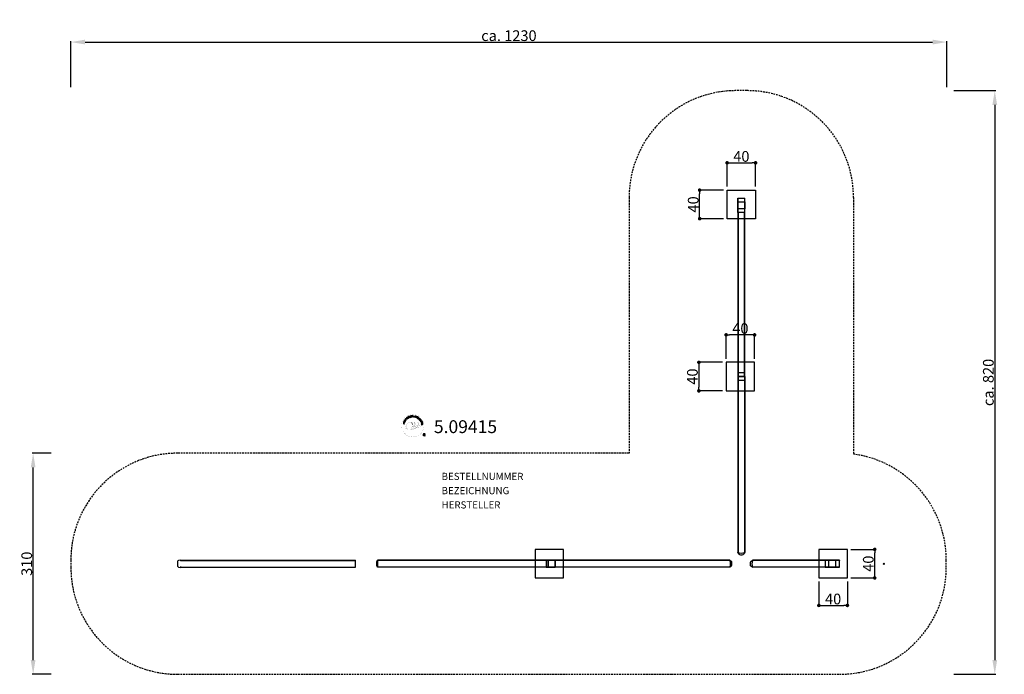
# Model space of a CAD drawing. Extents: x -1012 to 369, y -155 to 763.
import ezdxf
from ezdxf.enums import TextEntityAlignment as Align

# ---------------------------------------------------------------- set-up
doc = ezdxf.new("R2010")
doc.units = 0
doc.header["$LTSCALE"] = 5
doc.header["$MEASUREMENT"] = 0
doc.header["$PDMODE"] = 35
doc.header["$PDSIZE"] = -10
doc.linetypes.add('GESTRICHELT', pattern=[0.75, 0.5, -0.25])
doc.layers.get('0').update_dxf_attribs({"linetype": 'CONTINUOUS'})
doc.layers.get('DEFPOINTS').update_dxf_attribs({"linetype": 'CONTINUOUS'})
for name, color, linetype in [('ANBAUPUNKT', 1, 'CONTINUOUS'), ('COPYRIGHT', 7, 'CONTINUOUS'), ('EN-FALLRAUM', 3, 'GESTRICHELT'), ('EN-FALLRAUMMASSE', 3, 'CONTINUOUS'), ('MASSE', 5, 'CONTINUOUS'), ('OBERIRDISCH', 7, 'CONTINUOUS'), ('UNTERIRDISCH', 4, 'CONTINUOUS')]:
    doc.layers.add(name, color=color, linetype=linetype)
doc.styles.add('RICHTER', font='ISOCP')
doc.dimstyles.new('PFEILBEM', dxfattribs={"dimtxt": 15, "dimasz": 20, "dimexe": 1.5, "dimexo": 5, "dimgap": 1.5, "dimtad": 1, "dimdec": 0, "dimzin": 0, "dimdsep": 46, "dimtxsty": 'RICHTER', "dimcen": 0.09, "dimdle": 1.5, "dimadec": 0, "dimazin": 0, "dimtfac": 1, "dimtdec": 4, "dimtofl": 0, "dimtmove": 0, "dimatfit": 3, "dimfxl": 0, "dimtolj": 1, "dimtzin": 0, "dimarcsym": 0})
doc.dimstyles.new('PUNKTBEM', dxfattribs={"dimtxt": 15, "dimasz": 5, "dimexe": 1.5, "dimexo": 5, "dimgap": 1.5, "dimtad": 1, "dimdec": 0, "dimzin": 0, "dimdsep": 46, "dimtxsty": 'RICHTER', "dimblk1": 'DOT', "dimblk2": 'DOT', "dimsah": 1, "dimcen": 0.09, "dimdle": 1.5, "dimadec": 0, "dimazin": 0, "dimtfac": 1, "dimtdec": 4, "dimtofl": 0, "dimtmove": 0, "dimatfit": 3, "dimldrblk": 'DOT', "dimfxl": 0, "dimtolj": 1, "dimtzin": 0, "dimarcsym": 0})

# ---------------------------------------------------------------- blocks, each defined once
blk = doc.blocks.new('*D1')
at = {"layer": 'DEFPOINTS', "color": 0}
for p in [(-992.9, 155), (-962.7, 155), (-962.7, -155)]:
    blk.add_point(p, dxfattribs=at)
at = {"layer": 'EN-FALLRAUMMASSE', "color": 0, "lineweight": -2}
for p, q in [((-967.7, 155), (-994.4, 155)), ((-992.9, -135), (-992.9, 135)), ((-967.7, -155), (-994.4, -155))]:
    blk.add_line(p, q, dxfattribs=at)
at = {"layer": 'EN-FALLRAUMMASSE', "color": 0}
for points in [[(-996.3, 135), (-989.6, 135), (-992.9, 155)], [(-996.3, -135), (-989.6, -135), (-992.9, -155)]]:
    blk.add_solid(points, dxfattribs=at)
at = {"layer": 'EN-FALLRAUMMASSE', "color": 0, "insert": (-1001.9, 0), "char_height": 15, "attachment_point": 5, "rotation": 90, "style": 'RICHTER'}
blk.add_mtext('\\A1;310', dxfattribs=at)
blk = doc.blocks.new('_DOT')
at = {"color": 0, "linetype": 'ByBlock'}
blk.add_line((-0.5, 0), (-1, 0), dxfattribs=at)
at = {"color": 0, "linetype": 'ByBlock', "const_width": 0.5}
blk.add_lwpolyline([(-0.25, 0, 1), (0.25, 0, 1)], format="xyb", close=True, dxfattribs=at)
blk = doc.blocks.new('*D2')
at = {"layer": 'DEFPOINTS', "color": 0}
for p in [(108.8, -19.9, -70), (148.8, -19.9, -70), (148.8, -58.4)]:
    blk.add_point(p, dxfattribs=at)
at = {"layer": 'MASSE', "color": 0, "lineweight": -2}
for p, q in [((108.8, -24.9), (108.8, -59.9)), ((148.8, -24.9), (148.8, -59.9)), ((113.8, -58.4), (143.8, -58.4))]:
    blk.add_line(p, q, dxfattribs=at)
at = {"layer": 'MASSE', "color": 0, "lineweight": -2, "xscale": 5, "yscale": 5, "zscale": 5, "rotation": 180}
blk.add_blockref('_DOT', (108.8, -58.4), dxfattribs=at)
at = {"layer": 'MASSE', "color": 0, "lineweight": -2, "xscale": 5, "yscale": 5, "zscale": 5}
blk.add_blockref('_DOT', (148.8, -58.4), dxfattribs=at)
at = {"layer": 'MASSE', "color": 0, "insert": (128.8, -49.4), "char_height": 15, "attachment_point": 5, "style": 'RICHTER'}
blk.add_mtext('\\A1;40', dxfattribs=at)
blk = doc.blocks.new('*D3')
at = {"layer": 'DEFPOINTS', "color": 0}
for p in [(148.8, 20.1, -70), (187.1, 20.1), (148.8, -19.9, -70)]:
    blk.add_point(p, dxfattribs=at)
at = {"layer": 'MASSE', "color": 0, "lineweight": -2}
for p, q in [((153.8, 20.1), (188.6, 20.1)), ((187.1, -14.9), (187.1, 15.1)), ((153.8, -19.9), (188.6, -19.9))]:
    blk.add_line(p, q, dxfattribs=at)
at = {"layer": 'MASSE', "color": 0, "lineweight": -2, "xscale": 5, "yscale": 5, "zscale": 5}
for p, rotation in [((187.1, 20.1), 90), ((187.1, -19.9), 270)]:
    blk.add_blockref('_DOT', p, dxfattribs=dict(at, rotation=rotation))
at = {"layer": 'MASSE', "color": 0, "insert": (178.1, 0.1), "char_height": 15, "attachment_point": 5, "rotation": 90, "style": 'RICHTER'}
blk.add_mtext('\\A1;40', dxfattribs=at)
blk = doc.blocks.new('*D4')
at = {"layer": 'DEFPOINTS', "color": 0}
for p in [(288.3, 731.4), (-940, 663.3), (288.3, 663.3)]:
    blk.add_point(p, dxfattribs=at)
at = {"layer": 'EN-FALLRAUMMASSE', "color": 0, "lineweight": -2}
for p, q in [((-940, 668.3), (-940, 732.9)), ((288.3, 668.3), (288.3, 732.9)), ((-920, 731.4), (268.3, 731.4))]:
    blk.add_line(p, q, dxfattribs=at)
at = {"layer": 'EN-FALLRAUMMASSE', "color": 0}
for points in [[(-920, 734.8), (-920, 728.1), (-940, 731.4)], [(268.3, 734.8), (268.3, 728.1), (288.3, 731.4)]]:
    blk.add_solid(points, dxfattribs=at)
at = {"layer": 'EN-FALLRAUMMASSE', "color": 0, "insert": (-325.8, 740.4), "char_height": 15, "attachment_point": 5, "style": 'RICHTER'}
blk.add_mtext('\\A1;ca. 1230', dxfattribs=at)
blk = doc.blocks.new('*D5')
at = {"layer": 'DEFPOINTS', "color": 0}
for p in [(292.9, 663.3), (292.9, -155), (355.4, -155)]:
    blk.add_point(p, dxfattribs=at)
at = {"layer": 'EN-FALLRAUMMASSE', "color": 0, "lineweight": -2}
for p, q in [((297.9, 663.3), (356.9, 663.3)), ((355.4, 643.3), (355.4, -135)), ((297.9, -155), (356.9, -155))]:
    blk.add_line(p, q, dxfattribs=at)
at = {"layer": 'EN-FALLRAUMMASSE', "color": 0}
for points in [[(352.1, 643.3), (358.8, 643.3), (355.4, 663.3)], [(352.1, -135), (358.8, -135), (355.4, -155)]]:
    blk.add_solid(points, dxfattribs=at)
at = {"layer": 'EN-FALLRAUMMASSE', "color": 0, "insert": (346.4, 254.2), "char_height": 15, "attachment_point": 5, "rotation": 90, "style": 'RICHTER'}
blk.add_mtext('\\A1;ca. 820', dxfattribs=at)
blk = doc.blocks.new('*D6')
at = {"layer": 'DEFPOINTS', "color": 0}
for p in [(-58.4, 523.8), (-19.9, 523.8, -70), (-19.9, 483.8, -70)]:
    blk.add_point(p, dxfattribs=at)
at = {"layer": 'MASSE', "color": 0, "lineweight": -2}
for p, q in [((-24.9, 523.8), (-59.9, 523.8)), ((-58.4, 488.8), (-58.4, 518.8)), ((-24.9, 483.8), (-59.9, 483.8))]:
    blk.add_line(p, q, dxfattribs=at)
at = {"layer": 'MASSE', "color": 0, "lineweight": -2, "xscale": 5, "yscale": 5, "zscale": 5}
for p, rotation in [((-58.4, 523.8), 90), ((-58.4, 483.8), 270)]:
    blk.add_blockref('_DOT', p, dxfattribs=dict(at, rotation=rotation))
at = {"layer": 'MASSE', "color": 0, "insert": (-67.4, 503.8), "char_height": 15, "attachment_point": 5, "rotation": 90, "style": 'RICHTER'}
blk.add_mtext('\\A1;40', dxfattribs=at)
blk = doc.blocks.new('*D7')
at = {"layer": 'DEFPOINTS', "color": 0}
for p in [(20.1, 562.1), (-19.9, 523.8, -70), (20.1, 523.8, -70)]:
    blk.add_point(p, dxfattribs=at)
at = {"layer": 'MASSE', "color": 0, "lineweight": -2}
for p, q in [((-19.9, 528.8), (-19.9, 563.6)), ((-14.9, 562.1), (15.1, 562.1)), ((20.1, 528.8), (20.1, 563.6))]:
    blk.add_line(p, q, dxfattribs=at)
at = {"layer": 'MASSE', "color": 0, "lineweight": -2, "xscale": 5, "yscale": 5, "zscale": 5, "rotation": 180}
blk.add_blockref('_DOT', (-19.9, 562.1), dxfattribs=at)
at = {"layer": 'MASSE', "color": 0, "lineweight": -2, "xscale": 5, "yscale": 5, "zscale": 5}
blk.add_blockref('_DOT', (20.1, 562.1), dxfattribs=at)
at = {"layer": 'MASSE', "color": 0, "insert": (0.1, 571.1), "char_height": 15, "attachment_point": 5, "style": 'RICHTER'}
blk.add_mtext('\\A1;40', dxfattribs=at)
blk = doc.blocks.new('*D8')
at = {"layer": 'DEFPOINTS', "color": 0}
for p in [(-21.3, 320.9), (-21.3, 282.4, -70), (18.7, 282.4, -70)]:
    blk.add_point(p, dxfattribs=at)
at = {"layer": 'MASSE', "color": 0, "lineweight": -2}
for p, q in [((-21.3, 287.4), (-21.3, 322.4)), ((13.7, 320.9), (-16.3, 320.9)), ((18.7, 287.4), (18.7, 322.4))]:
    blk.add_line(p, q, dxfattribs=at)
at = {"layer": 'MASSE', "color": 0, "lineweight": -2, "xscale": 5, "yscale": 5, "zscale": 5, "rotation": 180}
blk.add_blockref('_DOT', (-21.3, 320.9), dxfattribs=at)
at = {"layer": 'MASSE', "color": 0, "lineweight": -2, "xscale": 5, "yscale": 5, "zscale": 5}
blk.add_blockref('_DOT', (18.7, 320.9), dxfattribs=at)
at = {"layer": 'MASSE', "color": 0, "insert": (-1.3, 329.9), "char_height": 15, "attachment_point": 5, "style": 'RICHTER'}
blk.add_mtext('\\A1;40', dxfattribs=at)
blk = doc.blocks.new('*D9')
at = {"layer": 'DEFPOINTS', "color": 0}
for p in [(-21.3, 282.4, -70), (-59.5, 242.4), (-21.3, 242.4, -70)]:
    blk.add_point(p, dxfattribs=at)
at = {"layer": 'MASSE', "color": 0, "lineweight": -2}
for p, q in [((-26.3, 282.4), (-61, 282.4)), ((-59.5, 277.4), (-59.5, 247.4)), ((-26.3, 242.4), (-61, 242.4))]:
    blk.add_line(p, q, dxfattribs=at)
at = {"layer": 'MASSE', "color": 0, "lineweight": -2, "xscale": 5, "yscale": 5, "zscale": 5}
for p, rotation in [((-59.5, 282.4), 90), ((-59.5, 242.4), 270)]:
    blk.add_blockref('_DOT', p, dxfattribs=dict(at, rotation=rotation))
at = {"layer": 'MASSE', "color": 0, "insert": (-68.5, 262.4), "char_height": 15, "attachment_point": 5, "rotation": 90, "style": 'RICHTER'}
blk.add_mtext('\\A1;40', dxfattribs=at)

msp = doc.modelspace()

# ---------------------------------------------------------------- linework, layer by layer
at = {"layer": 'ANBAUPUNKT'}
msp.add_point((200, 0), dxfattribs=at)
at = {"layer": 'COPYRIGHT', "const_width": 0.1}
for points in [[(-444.9, 195, -1.051134), (-476.2, 193.6, -1), (-444.9, 193.6)], [(-462.7, 188, 0.565215), (-462.9, 198.3, 0.575992)], [(-460.5, 198.2, 0.223127), (-462, 197.6, 0.521564)], [(-458.8, 192.5, 0.221412), (-459, 197.1, 0.288176), (-460.5, 198.2), (-460.5, 198.2)], [(-457, 193.8, 0.325336), (-459, 198.2)], [(-456.4, 193.3, 0.613752), (-458, 192.9, 0.486086), (-454.6, 191.9, 0.480744)], [(-457.6, 192.9, 0.172874), (-454.6, 194.1)], [(-454.8, 198.6, 0.37327), (-454.5, 198.2, 0.310164), (-454, 198.4, 0.390803), (-454.1, 198.7, 0.324088), (-454.7, 198.7, 0.357947), (-454.8, 198.4, 0.2173)], [(-454.4, 193.3, 0.486402), (-453.8, 193.2, 0.486402)], [(-453.4, 194.5, 0.424556), (-452.7, 194.4, 0.424556)], [(-452.7, 198.7, 0.464139), (-452.6, 198.3, 0.328917), (-451.9, 198.3, 0.37687), (-452, 198.7, 0.316448), (-452.7, 198.7, 0.382842), (-452.7, 198.4, -0.988444)], [(-452.4, 191.1, 0.144535), (-450.7, 191.4, 0.302665), (-449.9, 193.7, 0.18889), (-450.8, 194.9, 0.444062), (-451.3, 194.8, 0.30546), (-451.7, 191.8, 0.536987), (-450.3, 192.5, 0.003225), (-450.2, 193.2, 0.322125), (-450.7, 194.1, 0.46939), (-451.5, 193.7, 0.156384), (-451.4, 192.3, 0.493814), (-450.5, 192.7, 0.375931), (-450.8, 193.7, 0.423525), (-451.2, 193.5, 0.182342), (-451.1, 193.1, 0.836557), (-450.9, 193.1, 0.836557)], [(-452.4, 194.8, 0.076417), (-451.1, 195, 0.076417)], [(-470.7, 193.1, 0.361412), (-471, 189.4, 0.406974)], [(-471, 190.9, 0.063052), (-470.9, 189.4, 0.130428)], [(-471, 189.4, 0.051509), (-467.4, 188.5, 0.051509)], [(-470.7, 193.1, 0.194447), (-469.6, 193)], [(-470.6, 190.9, 0.132692), (-470.3, 189.1, 0.162888)], [(-470.1, 190.4, 0.17399), (-469.7, 189, 0.238921)], [(-469.6, 190.2, 0.247284), (-469.1, 188.8, 0.177357)], [(-469.1, 190, 0.248492), (-468.6, 188.7, 0.214747)], [(-452.5, 190.9, 0.025162), (-455.4, 190, -0.094604), (-462, 188.3)], [(-461.1, 188.9, 0.318031), (-460.8, 188.5)], [(-460.7, 189.3, 0.139424), (-460.5, 188.5)], [(-460.4, 189.3, 0.139424), (-460.1, 188.6)], [(-460.1, 189.4, 0.215643), (-459.7, 188.7)], [(-459.9, 192.4, 0.13149), (-458.3, 192.7, 0.13149)], [(-459.6, 189.5, 0.314259), (-459.1, 188.7)], [(-458.9, 189.6, 0.609407), (-458.3, 188.9, 0.502258)], [(-458.5, 189.8, 0.327037), (-457.9, 189.1)], [(-457.8, 190, 0.217264), (-457.4, 189.2)], [(-457.2, 190.3, 0.217549), (-456.7, 189.5)], [(-456.5, 190.5, 0.30878), (-456.2, 189.7)], [(-455.8, 191, 0.120881), (-455.6, 190.1)], [(-455, 191, 0.408504), (-454.7, 190.3)], [(-454.7, 191.1, 0.137855), (-454.3, 190.4)], [(-453.8, 192.1, 1), (-454.6, 192.1, 1), (-453.8, 192.1, 2.835478)], [(-454, 191.3, 0.236908), (-453.4, 190.6)], [(-453.3, 191.5, 0.184196), (-453, 190.8)], [(-452.7, 191.7, 0.379728), (-452.5, 191)], [(-452.2, 191.8, 0.480818), (-451.6, 191.2, 0.480818)], [(-442.1, 180.5, 1), (-447.2, 180.5, 1), (-442.1, 180.5, -0.80042)]]:
    msp.add_lwpolyline(points, format="xyb", dxfattribs=at)
at = {"layer": 'COPYRIGHT', "linetype": 'Continuous'}
for points in [[(-463.6, 205.4), (-463.4, 205.5), (-463.8, 207), (-463.3, 207.1), (-463.4, 207.3), (-464.7, 206.9), (-464.6, 206.7), (-464.1, 206.9), (-463.6, 205.4)], [(-462.7, 205.6), (-461.5, 205.8), (-461.5, 206), (-462.5, 205.8), (-462.6, 206.4), (-461.7, 206.6), (-461.7, 206.7), (-462.6, 206.6), (-462.7, 207.1), (-461.8, 207.3), (-461.8, 207.5), (-463, 207.3), (-462.7, 205.6)], [(-461.2, 205.7), (-461, 205.7), (-461, 206.5), (-460.5, 206.5), (-460.4, 206.5), (-460.3, 206.5), (-460.3, 206.5), (-460.2, 206.4), (-460.2, 206.4), (-460.2, 206.3), (-460.2, 206.3), (-460.2, 206.2), (-460.1, 206.1), (-460.1, 206), (-460.1, 205.9), (-460.1, 205.8), (-459.8, 205.8), (-459.8, 205.9), (-459.9, 205.9), (-459.9, 206), (-459.9, 206), (-459.9, 206.1), (-459.9, 206.2), (-459.9, 206.2), (-459.9, 206.3), (-460, 206.4), (-460, 206.4), (-460, 206.5), (-460, 206.5), (-460, 206.6), (-460.1, 206.6), (-460.2, 206.6), (-460.2, 206.6), (-460.2, 206.6), (-460.1, 206.7), (-460.1, 206.7), (-460, 206.8), (-460, 206.8), (-460, 206.9), (-460, 207), (-459.9, 207), (-459.9, 207.1), (-460, 207.2), (-460, 207.3), (-460.1, 207.4), (-460.1, 207.4), (-460.2, 207.5), (-460.3, 207.5), (-460.4, 207.5), (-460.5, 207.5), (-461.3, 207.5), (-461.2, 205.7)], [(-461, 206.7), (-461.1, 207.3), (-460.5, 207.3), (-460.4, 207.3), (-460.4, 207.3), (-460.3, 207.3), (-460.3, 207.2), (-460.2, 207.2), (-460.2, 207.2), (-460.2, 207.1), (-460.2, 207), (-460.2, 207), (-460.2, 206.9), (-460.2, 206.8), (-460.3, 206.8), (-460.3, 206.8), (-460.4, 206.7), (-460.5, 206.7), (-460.6, 206.7), (-461, 206.7)], [(-456.5, 206.4), (-456.5, 206.5), (-456.5, 206.6), (-456.5, 206.7), (-456.6, 206.8), (-456.7, 206.9), (-456.8, 207), (-456.9, 207), (-457, 207.1), (-457.1, 207.1), (-457.2, 207.1), (-457.3, 207.1), (-457.5, 207.1), (-457.5, 207), (-457.6, 206.9), (-457.7, 206.9), (-457.7, 206.7), (-457.8, 206.6), (-457.7, 206.5), (-457.7, 206.4), (-457.6, 206.4), (-457.6, 206.3), (-457.5, 206.3), (-457.4, 206.2), (-457.3, 206.2), (-457.2, 206.1), (-457.1, 206.1), (-457, 206), (-457, 206), (-456.9, 205.9), (-456.9, 205.8), (-456.8, 205.8), (-456.9, 205.7), (-456.9, 205.6), (-456.9, 205.6), (-457, 205.5), (-457, 205.5), (-457.1, 205.5), (-457.2, 205.5), (-457.3, 205.5), (-457.4, 205.5), (-457.4, 205.5), (-457.5, 205.6), (-457.6, 205.6), (-457.7, 205.7), (-457.7, 205.7), (-457.8, 205.8), (-457.8, 205.9), (-457.7, 206), (-458, 206.1), (-458, 205.9), (-458, 205.8), (-457.9, 205.7), (-457.9, 205.6), (-457.8, 205.5), (-457.7, 205.4), (-457.5, 205.3), (-457.4, 205.3), (-457.4, 205.3), (-457.3, 205.3), (-457.2, 205.3), (-457.2, 205.3), (-457.1, 205.3), (-457, 205.3), (-457, 205.3), (-456.9, 205.3), (-456.9, 205.3), (-456.8, 205.4), (-456.8, 205.4), (-456.7, 205.4), (-456.7, 205.5), (-456.7, 205.5), (-456.6, 205.6), (-456.6, 205.6), (-456.6, 205.8), (-456.6, 205.9), (-456.7, 205.9), (-456.7, 206), (-456.8, 206.1), (-456.9, 206.2), (-456.9, 206.2), (-457, 206.3), (-457.1, 206.3), (-457.2, 206.4), (-457.3, 206.4), (-457.4, 206.4), (-457.5, 206.5), (-457.5, 206.6), (-457.5, 206.6), (-457.5, 206.7), (-457.5, 206.8), (-457.4, 206.8), (-457.4, 206.9), (-457.3, 206.9), (-457.3, 206.9), (-457.2, 206.9), (-457.1, 206.9), (-457.1, 206.9), (-457, 206.9), (-456.9, 206.8), (-456.8, 206.8), (-456.8, 206.7), (-456.8, 206.7), (-456.7, 206.6), (-456.7, 206.5), (-456.7, 206.4), (-456.5, 206.4)], [(-472.5, 196.1), (-472.4, 196.3), (-473.2, 196.5), (-473, 197.4), (-472.2, 197.2), (-472.1, 197.4), (-473.8, 197.8), (-473.9, 197.6), (-473.2, 197.4), (-473.4, 196.5), (-474.1, 196.7), (-474.2, 196.5), (-472.5, 196.1)], [(-472, 197.8), (-471.9, 198), (-473.6, 198.5), (-473.7, 198.3), (-472, 197.8)], [(-471.9, 198.3), (-471.4, 199.4), (-471.6, 199.5), (-472, 198.6), (-473.4, 199.2), (-473.5, 199), (-471.9, 198.3)], [(-471.2, 199.6), (-470.9, 200.1), (-470.9, 200.3), (-470.8, 200.4), (-470.8, 200.6), (-470.8, 200.7), (-470.9, 200.9), (-471, 201), (-471.1, 201.1), (-471.3, 201.3), (-471.4, 201.3), (-471.5, 201.3), (-471.6, 201.4), (-471.6, 201.4), (-471.7, 201.4), (-471.8, 201.4), (-471.9, 201.4), (-471.9, 201.4), (-472, 201.4), (-472.1, 201.3), (-472.1, 201.3), (-472.2, 201.2), (-472.3, 201.2), (-472.3, 201.1), (-472.4, 201), (-472.4, 201), (-472.7, 200.4), (-471.2, 199.6)], [(-472.5, 200.6), (-472.3, 200.9), (-472.2, 200.9), (-472.2, 201), (-472.1, 201.1), (-472.1, 201.1), (-472, 201.1), (-472, 201.1), (-471.9, 201.2), (-471.9, 201.2), (-471.8, 201.2), (-471.8, 201.2), (-471.7, 201.2), (-471.6, 201.2), (-471.6, 201.1), (-471.5, 201.1), (-471.5, 201.1), (-471.4, 201), (-471.2, 200.9), (-471.1, 200.8), (-471, 200.7), (-471, 200.5), (-471, 200.4), (-471, 200.3), (-471.1, 200.3), (-471.1, 200.2), (-471.3, 199.9), (-472.5, 200.6)], [(-470.4, 200.9), (-469.7, 201.9), (-469.8, 202), (-470.4, 201.2), (-470.9, 201.6), (-470.3, 202.3), (-470.5, 202.4), (-471, 201.7), (-471.5, 202), (-470.9, 202.8), (-471.1, 202.9), (-471.8, 201.9), (-470.4, 200.9)], [(-468.9, 202.6), (-468.7, 202.7), (-469.2, 203.3), (-468.8, 203.7), (-468.8, 203.7), (-468.7, 203.7), (-468.6, 203.8), (-468.6, 203.7), (-468.5, 203.7), (-468.5, 203.7), (-468.4, 203.7), (-468.4, 203.6), (-468.3, 203.6), (-468.3, 203.5), (-468.3, 203.5), (-468.2, 203.5), (-468.2, 203.4), (-468.1, 203.4), (-468.1, 203.4), (-468.1, 203.4), (-467.9, 203.5), (-467.9, 203.6), (-468, 203.6), (-468, 203.6), (-468.1, 203.6), (-468.1, 203.7), (-468.2, 203.7), (-468.2, 203.8), (-468.3, 203.8), (-468.3, 203.9), (-468.4, 203.9), (-468.4, 203.9), (-468.5, 203.9), (-468.5, 204), (-468.6, 204), (-468.6, 203.9), (-468.7, 203.9), (-468.7, 203.9), (-468.7, 204), (-468.6, 204), (-468.6, 204.1), (-468.7, 204.2), (-468.7, 204.2), (-468.7, 204.3), (-468.7, 204.4), (-468.8, 204.4), (-468.9, 204.5), (-468.9, 204.5), (-469, 204.6), (-469.1, 204.6), (-469.2, 204.6), (-469.3, 204.5), (-469.4, 204.5), (-469.5, 204.4), (-470.1, 203.8), (-468.9, 202.6)], [(-469.4, 203.4), (-469.8, 203.9), (-469.4, 204.3), (-469.3, 204.3), (-469.2, 204.3), (-469.2, 204.3), (-469.1, 204.4), (-469.1, 204.3), (-469, 204.3), (-469, 204.3), (-468.9, 204.2), (-468.9, 204.2), (-468.9, 204.1), (-468.8, 204.1), (-468.8, 204), (-468.9, 203.9), (-468.9, 203.9), (-469, 203.8), (-469, 203.8), (-469.4, 203.4)], [(-467.7, 203.6), (-467.5, 203.7), (-468.5, 205.1), (-468.7, 204.9), (-467.7, 203.6)], [(-466.6, 205.6), (-466.6, 205.7), (-466.7, 205.7), (-466.7, 205.8), (-466.8, 205.8), (-466.8, 205.8), (-466.9, 205.8), (-467, 205.8), (-467, 205.9), (-467.1, 205.9), (-467.1, 205.9), (-467.2, 205.8), (-467.3, 205.8), (-467.3, 205.8), (-467.4, 205.8), (-467.4, 205.8), (-467.5, 205.7), (-467.6, 205.6), (-467.7, 205.5), (-467.8, 205.3), (-467.9, 205.2), (-467.9, 205), (-467.8, 204.8), (-467.8, 204.7), (-467.7, 204.5), (-467.6, 204.4), (-467.6, 204.4), (-467.5, 204.3), (-467.5, 204.2), (-467.4, 204.2), (-467.3, 204.1), (-467.3, 204.1), (-467.2, 204.1), (-467.1, 204.1), (-467, 204), (-467, 204), (-466.9, 204), (-466.8, 204.1), (-466.7, 204.1), (-466.6, 204.1), (-466.5, 204.2), (-466.4, 204.3), (-466.3, 204.4), (-466.2, 204.5), (-466.2, 204.6), (-466.2, 204.7), (-466.2, 204.9), (-466.2, 205), (-466.3, 205.2), (-466.5, 205), (-466.4, 204.9), (-466.4, 204.8), (-466.4, 204.8), (-466.4, 204.7), (-466.4, 204.6), (-466.5, 204.5), (-466.5, 204.4), (-466.6, 204.4), (-466.7, 204.3), (-466.8, 204.3), (-466.8, 204.3), (-466.9, 204.3), (-466.9, 204.3), (-467, 204.3), (-467.1, 204.3), (-467.1, 204.3), (-467.2, 204.3), (-467.2, 204.3), (-467.3, 204.4), (-467.3, 204.4), (-467.4, 204.5), (-467.4, 204.5), (-467.5, 204.6), (-467.5, 204.6), (-467.6, 204.8), (-467.6, 204.9), (-467.6, 205), (-467.7, 205.1), (-467.6, 205.3), (-467.6, 205.4), (-467.5, 205.5), (-467.4, 205.6), (-467.3, 205.6), (-467.2, 205.6), (-467.1, 205.6), (-467.1, 205.6), (-467, 205.6), (-466.9, 205.6), (-466.8, 205.6), (-466.8, 205.5), (-466.6, 205.6)], [(-465.7, 204.7), (-465.5, 204.8), (-465.8, 205.5), (-464.9, 205.9), (-464.6, 205.1), (-464.4, 205.2), (-465.1, 206.8), (-465.3, 206.7), (-465, 206.1), (-465.8, 205.7), (-466.1, 206.4), (-466.4, 206.3), (-465.7, 204.7)], [(-456.4, 205.1), (-456.2, 205), (-456, 205.7), (-455.5, 205.5), (-455.4, 205.5), (-455.3, 205.5), (-455.2, 205.5), (-455.1, 205.5), (-455, 205.6), (-454.9, 205.6), (-454.9, 205.7), (-454.8, 205.8), (-454.8, 205.9), (-454.8, 206.1), (-454.8, 206.1), (-454.8, 206.2), (-454.9, 206.3), (-455, 206.4), (-455.1, 206.4), (-455.2, 206.5), (-455.9, 206.7), (-456.4, 205.1)], [(-455.7, 206.5), (-455.3, 206.3), (-455.2, 206.3), (-455.1, 206.3), (-455.1, 206.2), (-455.1, 206.2), (-455, 206.1), (-455, 206.1), (-455, 206), (-455, 205.9), (-455.1, 205.8), (-455.1, 205.8), (-455.2, 205.7), (-455.2, 205.7), (-455.3, 205.7), (-455.3, 205.7), (-455.4, 205.7), (-455.5, 205.7), (-455.9, 205.9), (-455.7, 206.5)], [(-455.1, 204.6), (-454.9, 204.5), (-454.2, 206.1), (-454.4, 206.2), (-455.1, 204.6)], [(-454.7, 204.4), (-453.6, 203.8), (-453.5, 203.9), (-454.4, 204.4), (-454.1, 204.9), (-453.3, 204.5), (-453.2, 204.6), (-454, 205.1), (-453.7, 205.6), (-452.9, 205.1), (-452.8, 205.2), (-453.8, 205.9), (-454.7, 204.4)], [(-453.4, 203.6), (-452.5, 202.9), (-452.3, 203.1), (-453.1, 203.6), (-452.2, 204.9), (-452.4, 205), (-453.4, 203.6)], [(-451.5, 201.8), (-451.3, 201.7), (-450.7, 202.4), (-451.2, 202.9), (-451.4, 202.8), (-451, 202.4), (-451, 202.3), (-451.1, 202.3), (-451.1, 202.3), (-451.2, 202.3), (-451.2, 202.2), (-451.3, 202.2), (-451.3, 202.2), (-451.4, 202.2), (-451.4, 202.2), (-451.5, 202.2), (-451.5, 202.2), (-451.6, 202.2), (-451.6, 202.3), (-451.7, 202.3), (-451.7, 202.3), (-451.8, 202.4), (-451.9, 202.5), (-451.9, 202.6), (-451.9, 202.7), (-451.9, 202.8), (-451.9, 203), (-451.9, 203.1), (-451.8, 203.2), (-451.7, 203.3), (-451.7, 203.3), (-451.6, 203.4), (-451.6, 203.4), (-451.5, 203.5), (-451.4, 203.5), (-451.4, 203.5), (-451.3, 203.5), (-451.3, 203.6), (-451.2, 203.6), (-451.1, 203.6), (-451.1, 203.6), (-451, 203.5), (-450.9, 203.5), (-450.9, 203.5), (-450.8, 203.4), (-450.8, 203.4), (-450.7, 203.3), (-450.7, 203.2), (-450.6, 203.2), (-450.6, 203.1), (-450.6, 203), (-450.6, 202.9), (-450.6, 202.8), (-450.7, 202.8), (-450.5, 202.6), (-450.4, 202.7), (-450.4, 202.8), (-450.4, 203), (-450.4, 203.1), (-450.4, 203.2), (-450.5, 203.3), (-450.5, 203.4), (-450.6, 203.5), (-450.7, 203.6), (-450.8, 203.7), (-450.9, 203.7), (-450.9, 203.7), (-451, 203.8), (-451.1, 203.8), (-451.2, 203.8), (-451.3, 203.8), (-451.3, 203.8), (-451.4, 203.7), (-451.5, 203.7), (-451.6, 203.7), (-451.7, 203.6), (-451.7, 203.6), (-451.8, 203.5), (-451.9, 203.4), (-452, 203.3), (-452.1, 203.2), (-452.1, 203), (-452.2, 202.9), (-452.2, 202.7), (-452.1, 202.5), (-452, 202.4), (-451.9, 202.2), (-451.9, 202.2), (-451.8, 202.1), (-451.7, 202.1), (-451.7, 202.1), (-451.6, 202), (-451.5, 202), (-451.4, 202), (-451.3, 202), (-451.5, 201.8)], [(-451.1, 201.5), (-450.4, 200.6), (-450.3, 200.7), (-450.9, 201.5), (-450.4, 201.8), (-449.8, 201.1), (-449.7, 201.2), (-450.2, 202), (-449.8, 202.3), (-449.2, 201.5), (-449, 201.6), (-449.8, 202.6), (-451.1, 201.5)], [(-450.2, 200.3), (-450.1, 200.1), (-449.5, 200.5), (-449.2, 200), (-449.1, 200), (-449.1, 199.9), (-449.1, 199.9), (-449.1, 199.8), (-449.2, 199.8), (-449.2, 199.7), (-449.2, 199.7), (-449.3, 199.6), (-449.3, 199.6), (-449.4, 199.6), (-449.4, 199.5), (-449.5, 199.5), (-449.5, 199.4), (-449.6, 199.4), (-449.6, 199.4), (-449.6, 199.4), (-449.5, 199.1), (-449.5, 199.2), (-449.4, 199.2), (-449.4, 199.3), (-449.3, 199.3), (-449.3, 199.4), (-449.2, 199.4), (-449.2, 199.4), (-449.1, 199.5), (-449.1, 199.5), (-449, 199.6), (-449, 199.6), (-449, 199.6), (-448.9, 199.7), (-448.9, 199.8), (-448.9, 199.8), (-449, 199.9), (-449, 199.9), (-448.9, 199.8), (-448.8, 199.8), (-448.8, 199.8), (-448.7, 199.8), (-448.6, 199.8), (-448.6, 199.8), (-448.5, 199.8), (-448.4, 199.9), (-448.3, 199.9), (-448.3, 200), (-448.2, 200.1), (-448.2, 200.2), (-448.2, 200.3), (-448.2, 200.4), (-448.3, 200.5), (-448.3, 200.6), (-448.8, 201.2), (-450.2, 200.3)], [(-449.5, 199), (-449.4, 198.8), (-448.8, 198.8), (-448.5, 198.1), (-448.9, 197.8), (-448.8, 197.5), (-447.5, 198.8), (-447.6, 199.1), (-449.5, 199)], [(-449.3, 200.6), (-448.8, 200.9), (-448.5, 200.5), (-448.5, 200.4), (-448.4, 200.3), (-448.4, 200.3), (-448.4, 200.2), (-448.5, 200.2), (-448.5, 200.1), (-448.5, 200.1), (-448.6, 200), (-448.7, 200), (-448.7, 200), (-448.8, 200), (-448.9, 200), (-448.9, 200), (-449, 200.1), (-449, 200.2), (-449.1, 200.2), (-449.3, 200.6)], [(-448.7, 197.3), (-448.7, 197), (-447.2, 197.4), (-447, 196.9), (-446.9, 196.9), (-447.2, 198.3), (-447.4, 198.2), (-447.3, 197.6), (-448.7, 197.3)], [(-447.7, 198.9), (-447.7, 198.9), (-448.4, 198.3), (-448.6, 198.8), (-447.7, 198.9)], [(-448.5, 196.2), (-448.3, 195), (-448.1, 195), (-448.3, 196), (-447.7, 196.1), (-447.6, 195.2), (-447.4, 195.2), (-447.5, 196.1), (-447, 196.2), (-446.8, 195.2), (-446.6, 195.3), (-446.8, 196.5), (-448.5, 196.2)], [(-447.5, 199.3), (-447.5, 199.1), (-447.2, 199.2), (-447.3, 199.4), (-447.5, 199.3)], [(-447.4, 198.9), (-447.3, 198.7), (-447.1, 198.8), (-447.1, 199), (-447.4, 198.9)], [(-445.7, 179.2), (-445.4, 179.2), (-445.4, 180.5), (-444.4, 180.5), (-444.3, 180.4), (-444.2, 180.4), (-444.1, 180.4), (-444.1, 180.3), (-444, 180.2), (-444, 180.1), (-444, 180), (-443.9, 179.9), (-443.9, 179.7), (-443.9, 179.5), (-443.9, 179.3), (-443.8, 179.2), (-443.4, 179.2), (-443.5, 179.3), (-443.5, 179.4), (-443.5, 179.5), (-443.5, 179.6), (-443.6, 179.7), (-443.6, 179.8), (-443.6, 179.9), (-443.6, 180), (-443.6, 180.1), (-443.6, 180.2), (-443.6, 180.3), (-443.7, 180.4), (-443.7, 180.5), (-443.8, 180.5), (-443.9, 180.6), (-444, 180.6), (-444, 180.6), (-443.9, 180.7), (-443.8, 180.7), (-443.7, 180.8), (-443.6, 180.9), (-443.6, 181), (-443.5, 181.1), (-443.5, 181.2), (-443.5, 181.3), (-443.5, 181.4), (-443.5, 181.5), (-443.5, 181.6), (-443.6, 181.7), (-443.6, 181.7), (-443.6, 181.8), (-443.7, 181.8), (-443.7, 181.9), (-443.8, 181.9), (-443.9, 182), (-443.9, 182), (-444, 182.1), (-444.1, 182.1), (-444.2, 182.1), (-444.3, 182.1), (-444.4, 182.1), (-445.7, 182.1), (-445.7, 179.2)], [(-445.4, 180.8), (-445.4, 181.8), (-444.4, 181.8), (-444.3, 181.8), (-444.2, 181.7), (-444.1, 181.7), (-444, 181.6), (-444, 181.6), (-443.9, 181.5), (-443.9, 181.4), (-443.9, 181.3), (-443.9, 181.1), (-443.9, 181), (-444, 180.9), (-444.1, 180.9), (-444.2, 180.8), (-444.3, 180.8), (-444.4, 180.8), (-444.6, 180.8), (-445.4, 180.8)]]:
    msp.add_lwpolyline(points, dxfattribs=at)
at = {"layer": 'COPYRIGHT', "const_width": 0.1}
msp.add_lwpolyline([(-465.6, 198.2, 0.193432), (-467.9, 197.2, 0.417918), (-467.7, 188.7, 0.362291), (-463.5, 188.8, 0.366751), (-462.9, 197, 0.159977), (-465.7, 198.1)], format="xyb", close=True, dxfattribs=at)
for points in [[(-465.5, 198.2), (-462.9, 198.3)], [(-464.1, 197.8), (-462.8, 197.9)], [(-463.4, 197.5), (-462.1, 197.6)], [(-462.8, 197.1), (-461.4, 197.2)], [(-462.7, 196.8), (-461.4, 196.9)], [(-462.3, 196.4), (-460.9, 196.5)], [(-462, 195.6), (-460.5, 195.7)], [(-461.9, 195.1), (-460.4, 195.2)], [(-461.7, 193.6), (-459.9, 193.8)], [(-461.5, 196.2), (-460.7, 196.2)], [(-461.6, 194.4), (-460.2, 194.4)], [(-461.5, 194), (-460.2, 194.1)], [(-461.5, 194.7), (-460.1, 194.8)], [(-460.8, 193.3), (-459.9, 193.3)], [(-460.4, 198.2), (-459, 198.2)], [(-459.6, 197.9), (-458.9, 197.9)], [(-459.3, 197.5), (-458.3, 197.6)], [(-459, 197.2), (-458, 197.3)], [(-458.8, 196.8), (-457.5, 196.9)], [(-458.8, 196.4), (-457.4, 196.4)], [(-458.6, 196), (-457.5, 196.1)], [(-458.5, 195.1), (-457.1, 195.2)], [(-458.4, 195.6), (-457.3, 195.7)], [(-458.3, 194.5), (-457, 194.5)], [(-458.3, 194.1), (-457, 194.1)], [(-458.4, 193.8), (-457.1, 193.7)], [(-458.3, 193.5), (-457.6, 193.4)], [(-458, 194.9), (-456.9, 194.8)], [(-454.8, 198.5), (-454.4, 193.3)], [(-453.9, 198.5), (-453.8, 193.2)], [(-452.7, 198.6), (-453.4, 194.5)], [(-451.9, 198.5), (-452.7, 194.4)], [(-465.4, 188), (-462.7, 188)], [(-463.9, 188.5), (-462.1, 188.5)], [(-463.6, 188.2), (-462.3, 188.2)], [(-462.8, 189.5), (-461.2, 189.4)], [(-462.8, 189), (-461.4, 189)], [(-462.2, 190.4), (-461, 190.4)], [(-462.1, 190), (-460.7, 189.9)], [(-462, 191.3), (-460.6, 191.4)], [(-461.7, 192.2), (-460.4, 192.2)], [(-461.6, 192.9), (-460.3, 192.9)], [(-461.5, 190.9), (-460.3, 190.9)], [(-461.4, 191.6), (-460, 191.7)], [(-461, 192.5), (-459.9, 192.5)]]:
    msp.add_lwpolyline(points, dxfattribs=at)
at = {"layer": 'COPYRIGHT'}
msp.add_circle((-458.8, 206.5), 0.154, dxfattribs=at)
at = {"layer": 'EN-FALLRAUM'}
for p, q in [((7.8, 663.3), (-7.3, 663.3)), ((-157.3, 513.3), (-157.3, 155)), ((157.3, 513.3), (157.3, 153.7)), ((-157.3, 155), (-790, 155)), ((-940, 5), (-940, -5)), ((287.5, -5), (287.5, 5)), ((-790, -155), (-98.1, -155)), ((-98.1, -155), (137.5, -155))]:
    msp.add_line(p, q, dxfattribs=at)
for centre, radius, start, end in [((-7.3, 513.3), 150, 90, 180), ((8, 514), 149.3, 359.7368, 90.0719), ((-790, 5), 150, 90, 180), ((137.5, 5), 150, 360, 82.4205), ((-790, -5), 150, 180, 270), ((137.5, -5), 150, 270, 0)]:
    msp.add_arc(centre, radius, start, end, dxfattribs=at)
at = {"layer": 'OBERIRDISCH'}
for p, q in [((-5, 512.5), (-5, 262.5)), ((-5, 512.5), (-4.8, 512.5)), ((-4.8, 492.5), (-4.8, 512.5)), ((-4.8, 512.5), (4.7, 512.5)), ((4.7, 512.5), (4.7, 492.5)), ((4.7, 512.5), (5, 512.5)), ((5, 262.5), (5, 512.5)), ((4.7, 492.5), (-4.8, 492.5)), ((-4.6, 492.5), (-4.6, 262.5)), ((4.6, 262.5), (4.6, 492.5)), ((-5, 262.5), (-5, 16)), ((-5, 262.5), (-4.6, 262.5)), ((-4.6, 262.5), (-5, 262.5)), ((-4.6, 262.5), (-4.6, 16)), ((-4.6, 262.5), (4.6, 262.5)), ((4.6, 262.5), (-4.6, 262.5)), ((4.6, 262.5), (4.6, 16)), ((4.6, 262.5), (5, 262.5)), ((5, 262.5), (4.6, 262.5)), ((5, 262.5), (5, 16)), ((-790, -3.9), (-790, 3.9)), ((-786.9, 5), (-541.1, 5)), ((-785.4, 4.6), (-541.1, 4.6)), ((-541.1, 4.6), (-541.1, 5)), ((-541.1, -4.6), (-541.1, 4.6)), ((-511.1, 2.6), (-510.3, 5)), ((-511.1, -2.6), (-511.1, 2.6)), ((-510.3, 5), (-510.2, 4.6)), ((-261.4, 5), (-510.3, 5)), ((-510.2, 4.6), (-510.2, -4.6)), ((-261.4, 4.6), (-510.2, 4.6)), ((-261.4, 5), (-261.4, 4.6)), ((-16.1, 5), (-261.4, 5)), ((-261.4, 5), (-261.4, 4.6)), ((-261.4, 4.6), (-261.4, -4.6)), ((-16, 4.6), (-261.4, 4.6)), ((-261.4, 4.6), (-261.4, -4.6)), ((137.5, 5), (16, 5)), ((117.5, 4.6), (16, 4.6)), ((117.5, 4.7), (117.5, -4.8)), ((137.5, 4.7), (117.5, 4.7)), ((137.5, 5), (137.5, 4.7)), ((137.5, -4.8), (137.5, 4.7)), ((-786.9, -5), (-541.1, -5)), ((-785.4, -4.6), (-541.1, -4.6)), ((-541.1, -5), (-541.1, -4.6)), ((-510.3, -5), (-511.1, -2.6)), ((-510.2, -4.6), (-510.3, -5)), ((-261.4, -5), (-510.3, -5)), ((-261.4, -4.6), (-510.2, -4.6)), ((-261.4, -4.6), (-261.4, -5)), ((-16, -4.6), (-261.4, -4.6)), ((-261.4, -4.6), (-261.4, -5)), ((-16.1, -5), (-261.4, -5)), ((117.5, -4.6), (16, -4.6)), ((137.5, -5), (16, -5)), ((117.5, -4.8), (137.5, -4.8)), ((137.5, -4.8), (137.5, -5))]:
    msp.add_line(p, q, dxfattribs=at)
for centre, radius, start, end in [((0, 26.5), 11.5, 246.4974, 293.5026), ((0, 26.5), 14, 259.122, 280.878), ((26.5, 0), 14, 169.122, 190.878), ((26.5, 0), 11.5, 156.4974, 203.5026)]:
    msp.add_arc(centre, radius, start, end, dxfattribs=at)
for centre, major_axis, ratio, start_param, end_param in [((-3, 26.5), (-11.1, 0), 0.963433, 1.387233, 1.423772), ((3, 26.5), (-11.1, 0), 0.963433, 1.717821, 1.75436), ((-785.4, 3.9), (-4.6, -0.13), 0.267757, 5.039255, 6.17975), ((-785.4, 9.2), (-3.33, 3.49), 0.908235, 1.997832, 2.332141), ((-26.3, 3), (6.55, -9.41), 0.899062, 1.158984, 1.195523), ((-26.5, 0), (0, 11.5), 0.995396, 4.302191, 5.122587), ((-27.8, 0), (-14.4, 0), 0.995065, 2.952796, 3.33039), ((26.5, 3), (0, 11.1), 0.963433, 1.387233, 1.423772), ((-785.4, -3.9), (4.6, -0.13), 0.267757, 3.245028, 4.385523), ((-785.4, -9.2), (-3.33, -3.49), 0.908235, 3.951045, 4.285353), ((-26.3, -3), (-6.55, -9.41), 0.899062, 1.946069, 1.982608), ((26.5, -3), (0, 11.1), 0.963433, 1.717821, 1.75436)]:
    msp.add_ellipse(centre, major_axis=major_axis, ratio=ratio, start_param=start_param, end_param=end_param, dxfattribs=at)
for points in [[(-2.6, 12.8), (-4, 14.4), (-5, 16)], [(5, 16), (4, 14.4), (2.6, 12.8)], [(-16.1, 5), (-14.8, 4), (-13.7, 2.7)], [(12.8, 2.6), (14.4, 4), (16, 5)], [(-13.7, -2.7), (-14.8, -4), (-16.1, -5)], [(16, -5), (14.4, -4), (12.8, -2.6)]]:
    msp.add_open_spline(points, degree=2, dxfattribs=at)
at = {"layer": 'UNTERIRDISCH'}
for p, q in [((-19.9, 483.8), (-19.9, 523.8)), ((-19.9, 523.8), (20.1, 523.8)), ((20.1, 523.8), (20.1, 483.8)), ((-5, 507.5), (5, 507.5)), ((-5, 497.5), (-5, 507.5)), ((5, 497.5), (-5, 497.5)), ((5, 507.5), (5, 497.5)), ((20.1, 483.8), (-19.9, 483.8)), ((18.7, 282.4), (-21.3, 282.4)), ((-21.3, 282.4), (-21.3, 242.4)), ((18.7, 242.4), (18.7, 282.4)), ((-5, 267.5), (-5, 257.5)), ((5, 267.5), (-5, 267.5)), ((5, 257.5), (5, 267.5)), ((-5, 257.5), (5, 257.5)), ((-21.3, 242.4), (18.7, 242.4)), ((-289.2, 20.1), (-289.2, -19.9)), ((-249.2, 20.1), (-289.2, 20.1)), ((-249.2, -19.9), (-249.2, 20.1)), ((108.8, 20.1), (108.8, -19.9)), ((148.8, 20.1), (108.8, 20.1)), ((148.8, -19.9), (148.8, 20.1)), ((-273.8, 5), (-273.8, -5)), ((-271.1, 5), (-273.8, 5)), ((-273.6, 4.7), (-273.6, -4.8)), ((-271.1, 4.7), (-273.6, 4.7)), ((-270.9, 5), (-271.1, 5)), ((-271.1, 5), (-271.1, -5)), ((-260.9, 5), (-270.9, 5)), ((-270.9, 5), (-270.9, -5)), ((-260.9, 5), (-260.9, -5)), ((132.5, 5), (122.5, 5)), ((122.5, 5), (122.5, -5)), ((132.5, -5), (132.5, 5)), ((-273.8, -5), (-271.1, -5)), ((-271.1, -4.8), (-273.6, -4.8)), ((-271.1, -5), (-270.9, -5)), ((-270.9, -5), (-260.9, -5)), ((122.5, -5), (132.5, -5)), ((-289.2, -19.9), (-249.2, -19.9)), ((108.8, -19.9), (148.8, -19.9))]:
    msp.add_line(p, q, dxfattribs=at)

# ---------------------------------------------------------------- texts
at = {"layer": 'COPYRIGHT', "style": 'RICHTER'}
msp.add_text('5.09415', height=18, dxfattribs=at).set_placement((-386.7, 183.2), align=Align.CENTER)
at = {"layer": 'OBERIRDISCH', "ltscale": 40, "style": 'RICHTER'}
msp.add_text('(c)Richter Spielgeräte GmbH', height=1e-17, dxfattribs=at).set_placement((137.5, 5), align=Align.MIDDLE)
at = {"layer": 'OBERIRDISCH', "style": 'RICHTER', "flags": 3}
for tag, p, s in [('BESTELLNUMMER', (-420.2, 117.5), '5.09415'), ('BEZEICHNUNG', (-420.2, 97.5), 'Förderbahn: 1 Satz Laufschienen'), ('HERSTELLER', (-420.2, 77.5), 'Richter Spielgeräte GmbH')]:
    msp.add_attdef(tag, p, s, height=10, dxfattribs=at)

# ---------------------------------------------------------------- dimensions: what is measured, and where the dimension line sits
at = {"layer": 'EN-FALLRAUMMASSE'}
dim = msp.add_linear_dim(base=(288.3, 731.4), p1=(-940, 663.3), p2=(288.3, 663.3), dimstyle='PFEILBEM', override={"dimrnd": 5, "dimpost": 'ca. <>'}, dxfattribs=at)
dim.commit()
dim.dimension.update_dxf_attribs({"geometry": '*D4', "text_midpoint": (-325.8, 740.4)})
dim = msp.add_linear_dim(base=(355.4, -155), p1=(292.9, 663.3), p2=(292.9, -155), angle=90, dimstyle='PFEILBEM', override={"dimrnd": 5, "dimpost": 'ca. <>'}, dxfattribs=at)
dim.commit()
dim.dimension.update_dxf_attribs({"geometry": '*D5', "text_midpoint": (346.4, 254.2)})
dim = msp.add_linear_dim(base=(-992.9, 155), p1=(-962.7, -155), p2=(-962.7, 155), angle=90, dimstyle='PFEILBEM', dxfattribs=at)
dim.commit()
dim.dimension.update_dxf_attribs({"geometry": '*D1', "text_midpoint": (-1001.9, 0)})
at = {"layer": 'MASSE'}
for base, p1, p2, picture, middle in [((20.1, 562.1), (-19.9, 523.8, -70), (20.1, 523.8, -70), '*D7', (0.1, 571.1)), ((148.8, -58.4), (108.8, -19.9, -70), (148.8, -19.9, -70), '*D2', (128.8, -49.4))]:
    dim = msp.add_linear_dim(base=base, p1=p1, p2=p2, dimstyle='PUNKTBEM', dxfattribs=at)
    dim.commit()
    dim.dimension.update_dxf_attribs({"geometry": picture, "text_midpoint": middle})
for base, p1, p2, angle, picture, middle in [((-58.4, 523.8), (-19.9, 483.8, -70), (-19.9, 523.8, -70), 90, '*D6', (-67.4, 503.8)), ((-21.3, 320.9), (18.7, 282.4, -70), (-21.3, 282.4, -70), 180, '*D8', (-1.3, 329.9)), ((-59.5, 242.4), (-21.3, 282.4, -70), (-21.3, 242.4, -70), 270, '*D9', (-68.5, 262.4)), ((187.1, 20.1), (148.8, -19.9, -70), (148.8, 20.1, -70), 90, '*D3', (178.1, 0.1))]:
    dim = msp.add_linear_dim(base=base, p1=p1, p2=p2, angle=angle, dimstyle='PUNKTBEM', dxfattribs=at)
    dim.commit()
    dim.dimension.update_dxf_attribs({"geometry": picture, "text_midpoint": middle})

doc.saveas('drawing.dxf')
